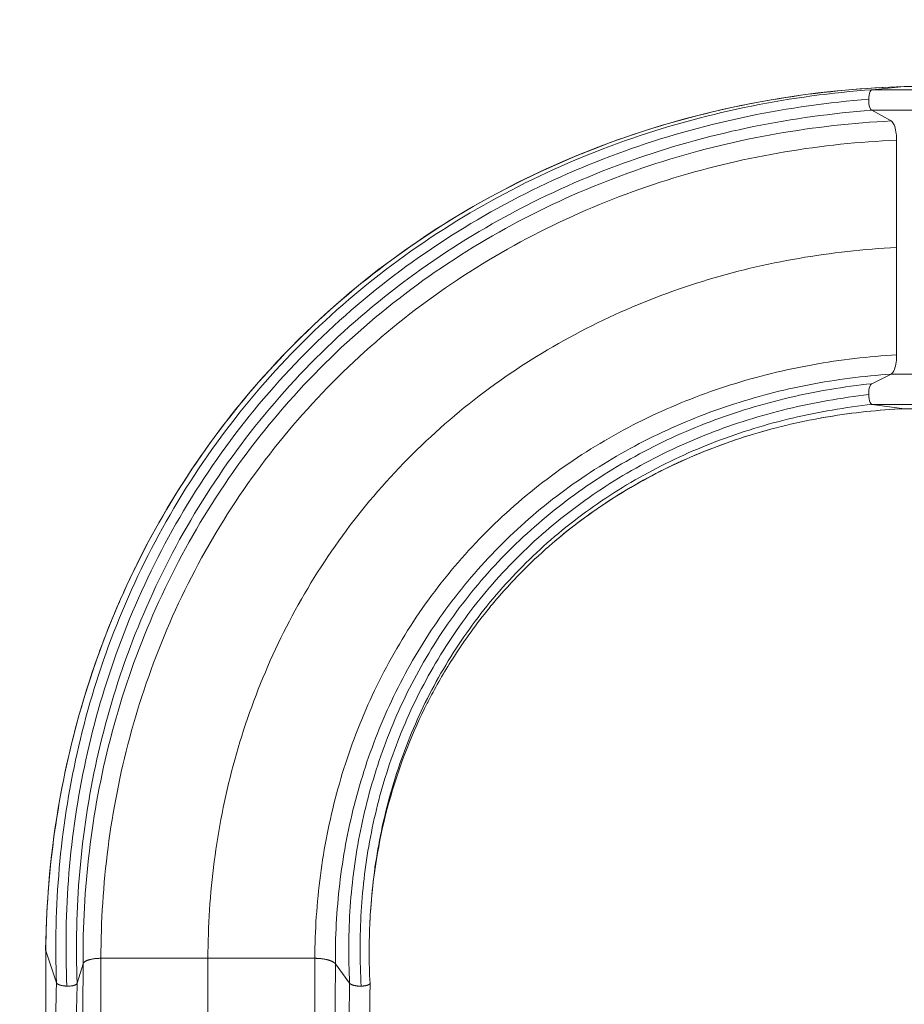
# Model space of a CAD drawing. Units: millimetres. Extents: x 408 to 12844, y 24 to 12941.
# Drawn here: x 3092 to 4451, y 4829 to 6341 of the extents above; entities that cross this region are included whole.
import ezdxf

# ---------------------------------------------------------------- set-up
doc = ezdxf.new("R2010")
doc.units = ezdxf.units.MM
doc.header["$MEASUREMENT"] = 0
doc.linetypes.add('DGN Style 2', pattern=[473.462427, 284.077456, -189.384971])
doc.layers.add('elevate3 - Level 25', color=7, linetype='Continuous', lineweight=0)
doc.layers.add('Level 15', color=7, linetype='Continuous', lineweight=0)

msp = doc.modelspace()

# ---------------------------------------------------------------- linework, layer by layer
at = {"layer": 'elevate3 - Level 25', "color": 7, "linetype": 'Continuous', "lineweight": 13}
for p, q in [((4401.6, 6233.8), (4450.8, 6238.5)), ((4701.6, 6233.8), (4401.6, 6233.8)), ((4750.8, 6238.5), (4450.8, 6238.5)), ((4700.8, 6202.1), (4400.8, 6202.1)), ((4430.8, 6185.7), (4400.8, 6202.1)), ((4439.1, 5991.3), (4439.1, 6156.2)), ((4439.1, 5826.5), (4439.1, 5991.3)), ((4400.9, 5782.1), (4430.6, 5796.9)), ((4730.6, 5796.9), (4430.6, 5796.9)), ((4701.5, 5750.3), (4401.5, 5750.3)), ((4450.7, 5743.7), (4401.5, 5750.3)), ((4750.7, 5743.7), (4450.7, 5743.7)), ((4450.9, 5743.7), (4450.7, 5743.7)), ((3809.6, 5432.6), (3811.4, 5434.9)), ((3148.9, 4861.9), (3132.4, 4911.1)), ((3189.8, 4891.1), (3180.7, 4861.1)), ((3381.5, 4899.4), (3217.2, 4899.4)), ((3545.7, 4899.4), (3381.5, 4899.4)), ((3599.1, 4861.2), (3577.2, 4890.9)), ((3630.5, 4861.3), (3630.5, 4861.6))]:
    msp.add_line(p, q, dxfattribs=at)
for points in [[(4450.8, 6238.5), (4390.4, 6236.7), (4269, 6225.6), (4088.2, 6186), (3910.5, 6121.3), (3741, 6030.9), (3585, 5915.7), (3447.6, 5778.2), (3332.7, 5622.2), (3243, 5452.5), (3179.6, 5274.5), (3142.1, 5093.3), (3133.1, 4971.7), (3132.4, 4911.1)], [(4401.6, 6233.8), (4339.6, 6229.3), (4215.8, 6212.6), (4033.2, 6163.7), (3856.4, 6089.3), (3690.4, 5989.4), (3540.8, 5866), (3411.9, 5722), (3307.3, 5562), (3228.7, 5391.1), (3176.4, 5214.8), (3149.4, 5037.7), (3146.7, 4920.1), (3148.9, 4861.9)], [(4396.3, 6219), (4334.8, 6214.2), (4212, 6197.1), (4031.1, 6147.5), (3856.3, 6072.7), (3692.6, 5972.9), (3545.4, 5849.8), (3419, 5706.7), (3316.7, 5548), (3240.3, 5378.9), (3189.9, 5204.6), (3164.4, 5029.9), (3162.4, 4914), (3164.9, 4856.7)], [(4400.8, 6202.1), (4340.1, 6197.5), (4219, 6181), (4040.6, 6132.7), (3868.1, 6059.6), (3706.4, 5961.8), (3560.7, 5841.1), (3435.5, 5700.5), (3333.8, 5544.3), (3257.6, 5377.5), (3207, 5205.5), (3180.9, 5032.7), (3178.4, 4917.9), (3180.7, 4861.1)], [(4430.8, 6185.7), (4371.9, 6182.7), (4253.9, 6169.7), (4079.2, 6127.6), (3908.8, 6061.4), (3747.4, 5970.6), (3600.3, 5856.7), (3471.9, 5722.1), (3365.7, 5570.7), (3284.1, 5407.3), (3227.6, 5236.8), (3195.6, 5064.1), (3189.4, 4948.5), (3189.8, 4891.1)], [(4439.1, 6156.2), (4381.8, 6153.7), (4266.9, 6141.8), (4096.6, 6102.1), (3930.1, 6038.9), (3772.1, 5951.9), (3627.6, 5842.1), (3501.1, 5711.9), (3395.9, 5565), (3314.4, 5405.7), (3257.4, 5239.1), (3224.4, 5069.6), (3217.3, 4956), (3217.2, 4899.4)], [(4439.1, 5991.3), (4388.8, 5988.8), (4288.3, 5977.8), (4140.1, 5942.5), (3995.9, 5887.2), (3859.7, 5811.6), (3735.5, 5716.7), (3626.8, 5604.5), (3536.4, 5477.8), (3466.2, 5340.3), (3416.8, 5195.9), (3388, 5048.4), (3381.6, 4949), (3381.5, 4899.4)], [(4439.1, 5826.5), (4395.9, 5824), (4309.7, 5813.9), (4183.5, 5783), (4061.7, 5735.5), (3947.3, 5671.3), (3843.4, 5591.3), (3752.5, 5497), (3676.9, 5390.7), (3617.9, 5274.9), (3576.2, 5152.8), (3551.5, 5027.2), (3545.9, 4942.1), (3545.7, 4899.4)], [(4430.6, 5796.9), (4388.3, 5793.9), (4304.2, 5783.1), (4181.6, 5751.3), (4063.8, 5703.4), (3953.8, 5639.6), (3854.5, 5560.8), (3768.3, 5468.5), (3697, 5365), (3641.9, 5252.8), (3603.4, 5134.9), (3581.3, 5013.9), (3576.9, 4931.9), (3577.2, 4890.9)], [(4400.9, 5782.1), (4358.1, 5777.5), (4273.7, 5763.4), (4151.5, 5726.3), (4035.8, 5673.1), (3929.6, 5604.4), (3835.6, 5521.6), (3755.8, 5426.8), (3691.8, 5322.3), (3644.3, 5211), (3613.1, 5095.6), (3597.6, 4978.7), (3597, 4900.3), (3599.1, 4861.2)], [(4396.3, 5765.3), (4354.1, 5760.5), (4270.8, 5746), (4150.7, 5708.5), (4037.3, 5655.1), (3933.6, 5586.7), (3842.1, 5504.6), (3765, 5410.9), (3703.4, 5308.1), (3657.9, 5198.9), (3628.5, 5085.8), (3614.5, 4971.5), (3614.6, 4894.8), (3616.8, 4856.6)], [(3953.5, 5571.5), (3940.3, 5561.6), (3927.5, 5551.3), (3914.9, 5540.7)], [(3815.1, 5439.4), (3813.8, 5437.8), (3812.5, 5436.2), (3811.2, 5434.6)], [(3213.4, 5366.1), (3161.6, 5222.7), (3134.2, 5068.9), (3132.2, 4912.4)], [(3630.9, 4967.7), (3631.4, 4975.3), (3632, 4983), (3632.7, 4990.6)], [(3630.4, 4958.4), (3630.6, 4961.5), (3630.7, 4964.6), (3630.9, 4967.7)], [(3630.4, 4958.5), (3630.4, 4958.4), (3630.4, 4958.2), (3630.4, 4958.1)], [(3132.4, 4912), (3132.8, 4752.9), (3133.4, 4581.7), (3134.6, 4409.1)], [(3132.4, 4911.1), (3132.4, 4896.8), (3132.5, 4867.9), (3132.6, 4823.9), (3132.7, 4779.4), (3132.8, 4734.3), (3132.9, 4688.7), (3133.1, 4642.7), (3133.3, 4596.4), (3133.5, 4549.8), (3133.7, 4503), (3134, 4456.1), (3134.2, 4424.8), (3134.2, 4409.1)], [(3189.8, 4891.1), (3189.8, 4877.3), (3189.6, 4849.4), (3189.3, 4807.2), (3189, 4764.3), (3188.8, 4721), (3188.5, 4677.2), (3188.2, 4633.1), (3188, 4588.7), (3187.8, 4544), (3187.5, 4499.1), (3187.3, 4454.2), (3187.2, 4424.2), (3187.1, 4409.1)], [(3217.2, 4899.4), (3217.2, 4885.4), (3217.1, 4857), (3217, 4813.9), (3216.9, 4770.3), (3216.9, 4726.2), (3216.8, 4681.7), (3216.7, 4636.8), (3216.7, 4591.6), (3216.6, 4546.1), (3216.6, 4500.5), (3216.6, 4454.9), (3216.6, 4424.4), (3216.6, 4409.1)], [(3381.5, 4899.4), (3381.5, 4885.2), (3381.5, 4856.7), (3381.5, 4813.3), (3381.5, 4769.4), (3381.5, 4725.2), (3381.5, 4680.5), (3381.5, 4635.6), (3381.5, 4590.5), (3381.5, 4545.2), (3381.5, 4499.9), (3381.5, 4454.5), (3381.5, 4424.3), (3381.5, 4409.1)], [(3545.7, 4899.4), (3545.7, 4885.1), (3545.8, 4856.3), (3545.9, 4812.6), (3546, 4768.5), (3546, 4724.1), (3546.1, 4679.4), (3546.2, 4634.5), (3546.2, 4589.4), (3546.3, 4544.3), (3546.3, 4499.2), (3546.3, 4454.1), (3546.3, 4424.1), (3546.3, 4409.1)], [(3577.2, 4890.9), (3577.2, 4876.8), (3577.1, 4848.4), (3577.1, 4805.5), (3577, 4762.1), (3576.9, 4718.4), (3576.8, 4674.5), (3576.7, 4630.4), (3576.6, 4586.1), (3576.4, 4541.8), (3576.3, 4497.5), (3576.1, 4453.3), (3575.9, 4423.8), (3575.9, 4409.1)], [(3148.9, 4861.9), (3148.6, 4849), (3148, 4823), (3147.2, 4783.3), (3146.3, 4743.2), (3145.4, 4702.5), (3144.5, 4661.4), (3143.6, 4620), (3142.7, 4578.2), (3141.7, 4536.2), (3140.8, 4493.9), (3139.9, 4451.6), (3139.3, 4423.3), (3139, 4409.1)], [(3180.7, 4861.1), (3180.4, 4848.2), (3179.8, 4822.1), (3179, 4782.5), (3178.1, 4742.4), (3177.2, 4701.8), (3176.3, 4660.8), (3175.4, 4619.4), (3174.4, 4577.7), (3173.5, 4535.8), (3172.6, 4493.7), (3171.6, 4451.4), (3171, 4423.2), (3170.7, 4409.1)], [(3599.1, 4861.2), (3598.9, 4847.9), (3598.5, 4821.3), (3597.8, 4780.9), (3597.1, 4740.2), (3596.5, 4699.2), (3595.7, 4658), (3595, 4616.5), (3594.2, 4575), (3593.4, 4533.5), (3592.5, 4491.9), (3591.6, 4450.5), (3591, 4422.9), (3590.7, 4409.1)], [(3628.9, 4751), (3629.5, 4788.2), (3630, 4825), (3630.5, 4861.3)]]:
    msp.add_open_spline(points, degree=3, dxfattribs=at)
for points, knots in [([(4438.4, 6238), (4115.4, 6226.8), (3642.5, 6041.4), (3341.9, 5648.6), (3259.2, 5477.8), (3245.5, 5447.2), (3232.7, 5416.9), (3222.1, 5389.9), (3215.8, 5372.9), (3213.4, 5366.1)], [0, 0, 0, 0, 0.585941, 0.902946, 0.924602, 0.945267, 0.965924, 0.986582, 1, 1, 1, 1]), ([(4396.3, 6219), (4396.4, 6219.9), (4396.7, 6225.9), (4398.4, 6231.6), (4400.7, 6233.5), (4401.3, 6233.7), (4401.6, 6233.8)], [0, 0, 0, 0, 0.115741, 0.755134, 0.880509, 1, 1, 1, 1]), ([(4400.8, 6202.1), (4400.2, 6202.4), (4397.9, 6204.8), (4396.3, 6212), (4396.3, 6218.1), (4396.3, 6219)], [0, 0, 0, 0, 0.245067, 0.883965, 1, 1, 1, 1]), ([(4439.1, 6156.2), (4439.1, 6159.5), (4438.4, 6172), (4434.8, 6182.8), (4431.3, 6185.3), (4430.8, 6185.7)], [0, 0, 0, 0, 0.239046, 0.879645, 1, 1, 1, 1]), ([(4430.6, 5796.9), (4431.7, 5797.5), (4435.7, 5801.5), (4438.9, 5814), (4439.1, 5824.8), (4439.1, 5826.5)], [0, 0, 0, 0, 0.245672, 0.883465, 1, 1, 1, 1]), ([(4396.3, 5765.3), (4396.3, 5766.2), (4396.3, 5772.3), (4397.8, 5778.6), (4399.9, 5781.5), (4400.6, 5781.9), (4400.9, 5782.1)], [0, 0, 0, 0, 0.115983, 0.754954, 0.880346, 1, 1, 1, 1]), ([(4401.5, 5750.3), (4400.9, 5750.4), (4398.6, 5751.9), (4396.6, 5758.4), (4396.4, 5764.4), (4396.3, 5765.3)], [0, 0, 0, 0, 0.244881, 0.884255, 1, 1, 1, 1]), ([(4401.5, 5750.3), (4360.2, 5745.8), (4278.5, 5731.9), (4160.6, 5695.8), (4049.3, 5644.2), (3947.2, 5577.9), (3857, 5498.1), (3780.6, 5406.8), (3719.3, 5306.3), (3673.7, 5199.2), (3643.9, 5088.1), (3633.3, 5007.4), (3630.7, 4964.1), (3630.4, 4958.5)], [0, 0, 0, 0, 0.098541, 0.197082, 0.295623, 0.394164, 0.492705, 0.591246, 0.689787, 0.788328, 0.886869, 0.98541, 1, 1, 1, 1]), ([(4450.7, 5743.7), (4411.4, 5741.8), (4333.2, 5733.6), (4218.6, 5707.1), (4108, 5665.8), (4003.8, 5609.7), (3908.7, 5539.2), (3846.4, 5477), (3815.3, 5439.8), (3809.6, 5432.6)], [0, 0, 0, 0, 0.16045, 0.320901, 0.481351, 0.641802, 0.802252, 0.962703, 1, 1, 1, 1]), ([(4450.9, 5743.7), (4411.6, 5741.8), (4333.4, 5733.6), (4218.8, 5707.1), (4108.2, 5665.9), (4020.2, 5618.5), (3970.4, 5584.1), (3953.5, 5571.5)], [0, 0, 0, 0, 0.220489, 0.440977, 0.661466, 0.881955, 1, 1, 1, 1]), ([(3809.6, 5432.6), (3790.7, 5409.1), (3759, 5364.8), (3731.9, 5317.6), (3720.9, 5296.1)], [0, 0, 0, 0, 0.555566, 1, 1, 1, 1]), ([(3632.7, 4990.6), (3642, 5098.7), (3674.1, 5205.2), (3720, 5294.4), (3720.9, 5296.2)], [0, 0, 0, 0, 0.98264, 1, 1, 1, 1]), ([(3630.4, 4860.9), (3628.7, 4893), (3628.6, 4924.5), (3630.4, 4957.7), (3630.4, 4958.2)], [0, 0, 0, 0, 0.988573, 1, 1, 1, 1])]:
    msp.add_open_spline(points, degree=3, knots=knots, dxfattribs=at)
for points, weights, degree in [([(3132.4, 4911.1), (3132.2, 4911.6), (3132.2, 4912), (3132.2, 4912.4)], [1, 0.979956199354, 0.9618908078, 0.945803825336], 3), ([(3217.2, 4899.4), (3202.2, 4899.4), (3191.4, 4896.1), (3189.8, 4891.1)], [1, 0.846256791591, 0.846256791591, 1], 3), ([(3577.2, 4890.9), (3574, 4895.2), (3566.5, 4897.5), (3558.3, 4899.4), (3545.7, 4899.4)], [1, 0.764272050822, 0.722741178108, 0.764272050822, 1], 4), ([(3164.9, 4856.7), (3156.3, 4856.9), (3149.9, 4859), (3148.9, 4861.9)], [1, 0.829712896271, 0.829712896271, 1], 3), ([(3180.7, 4861.1), (3179.8, 4858.2), (3173.5, 4856.4), (3164.9, 4856.7)], [1, 0.829712896581, 0.829712896581, 1], 3), ([(3616.8, 4856.6), (3608.3, 4856.5), (3601.2, 4858.3), (3599.1, 4861.2)], [1, 0.829380006779, 0.829380006779, 1], 3), ([(3630.4, 4860.9), (3629.3, 4858.4), (3624, 4856.8), (3616.8, 4856.6)], [0.942083992238, 0.832266371657, 0.851571707577, 1], 3), ([(3630.5, 4861.6), (3630.5, 4861.4), (3630.5, 4861.2), (3630.4, 4861)], [0.985211158823, 0.970996604611, 0.958121026484, 0.946584424444], 3), ([(3630.4, 4861), (3630.4, 4860.9), (3630.4, 4860.9), (3630.4, 4860.9)], [0.946584424444, 0.945060929729, 0.943560785661, 0.942083992238], 3)]:
    msp.add_rational_spline(points, weights, degree=degree, dxfattribs=at)
at = {"layer": 'Level 15', "color": 7, "linetype": 'DGN Style 2', "lineweight": 13, "flags": 128}
msp.add_lwpolyline([(3249.7, 7610), (3267.4, 7473.9, 0.32525), (1662.7, 4571.9, 0.177262), (2134, 3654.8), (2134, 3284.1, 0.414214), (3134, 2284.1), (3628.9, 2284.1, 0.414214), (4628.9, 3284.1), (4628.9, 3654.8, 0.086828), (4942.8, 4065.7), (5351.4, 4065.7, 0.19658), (6402.5, 3635.8), (7223.5, 3635.8, 0.003183), (7242.6, 3635.9)], format="xyb", dxfattribs=at)

doc.saveas('drawing.dxf')
